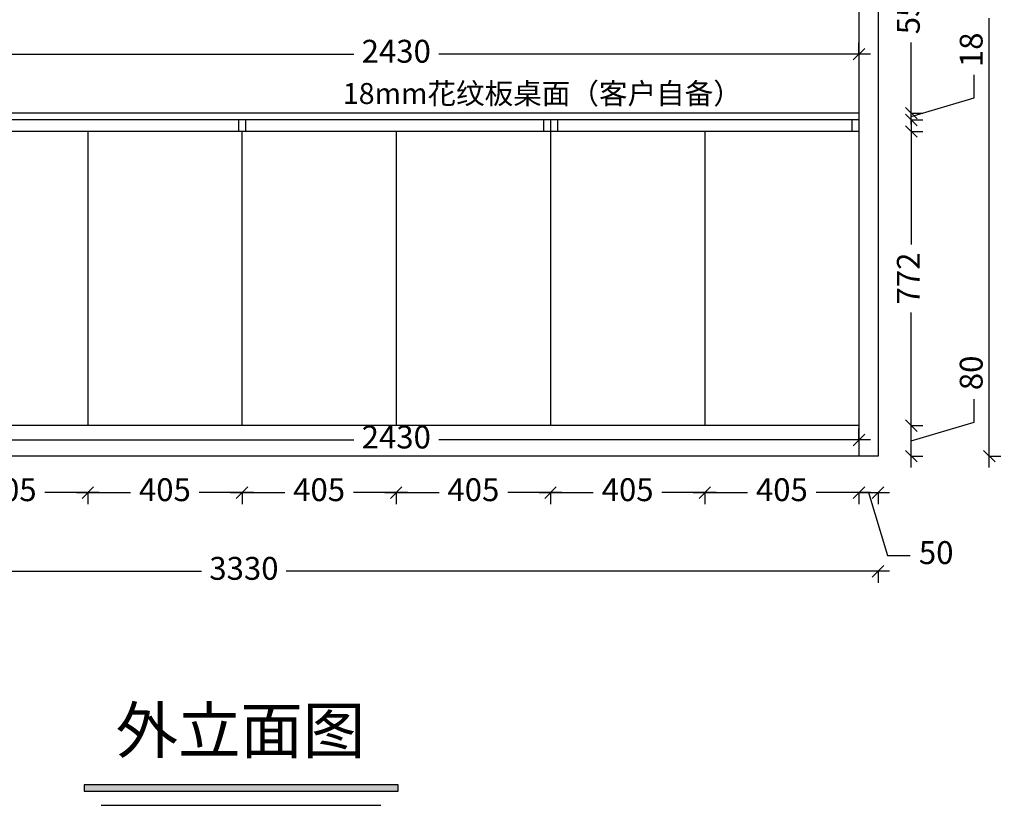
# Model space of a CAD drawing. Units: millimetres. Extents: x -131267 to -116731, y 59546 to 63116.
# Drawn here: x -125673 to -123088, y 59547 to 61609 of the extents above; entities that cross this region are included whole.
import ezdxf

# ---------------------------------------------------------------- set-up
doc = ezdxf.new("R2010")
doc.units = ezdxf.units.MM
doc.header["$PDMODE"] = 34
doc.layers.add('124', color=124, linetype='Continuous')
doc.dimstyles.new('ISO-25', dxfattribs={"dimtxt": 60, "dimasz": 30, "dimexe": 30, "dimexo": 30, "dimgap": 30, "dimtad": 0, "dimtxsty": 'Standard', "dimblk": 'OBLIQUE', "dimcen": 30, "dimdle": 30, "dimclrd": 1, "dimclre": 1, "dimclrt": 1, "dimadec": 0, "dimazin": 0, "dimtfac": 1, "dimtmove": 1, "dimatfit": 3, "dimfxl": 1.25, "dimarcsym": 0})

# ---------------------------------------------------------------- blocks, each defined once
blk = doc.blocks.new('_Oblique')
at = {"color": 0, "linetype": 'ByBlock', "lineweight": -2}
blk.add_line((-0.5, -0.5), (0.5, 0.5), dxfattribs=at)
blk = doc.blocks.new('*D26')
at = {"color": 1, "linetype": 'ByBlock', "lineweight": -2, "transparency": 16777216}
for p, q in [((-125929.6, 60367.6), (-125787.3, 60367.6)), ((-125464.6, 60367.6), (-125607, 60367.6))]:
    blk.add_line(p, q, dxfattribs=at)
at = {"color": 1, "lineweight": -2, "transparency": 16777216}
for p, q in [((-125899.6, 60368.9), (-125899.6, 60337.6)), ((-125494.6, 60368.9), (-125494.6, 60337.6))]:
    blk.add_line(p, q, dxfattribs=at)
at = {"layer": 'Defpoints', "color": 0, "transparency": 16777216}
for p in [(-125899.6, 60616.5), (-125494.6, 60543.5), (-125494.6, 60367.6)]:
    blk.add_point(p, dxfattribs=at)
at = {"color": 1, "lineweight": -2, "transparency": 16777216, "xscale": 30, "yscale": 30, "zscale": 30, "rotation": 180}
blk.add_blockref('_Oblique', (-125899.6, 60367.6), dxfattribs=at)
at = {"color": 1, "lineweight": -2, "transparency": 16777216, "xscale": 30, "yscale": 30, "zscale": 30}
blk.add_blockref('_Oblique', (-125494.6, 60367.6), dxfattribs=at)
at = {"color": 1, "transparency": 16777216, "insert": (-125697.1, 60367.6), "char_height": 60, "attachment_point": 5}
blk.add_mtext('405', dxfattribs=at)
blk = doc.blocks.new('*D27')
at = {"color": 1, "linetype": 'ByBlock', "lineweight": -2, "transparency": 16777216}
for p, q in [((-125524.6, 60367.6), (-125382.3, 60367.6)), ((-125059.6, 60367.6), (-125202, 60367.6))]:
    blk.add_line(p, q, dxfattribs=at)
at = {"color": 1, "lineweight": -2, "transparency": 16777216}
for p, q in [((-125494.6, 60368.9), (-125494.6, 60337.6)), ((-125089.6, 60368.9), (-125089.6, 60337.6))]:
    blk.add_line(p, q, dxfattribs=at)
at = {"layer": 'Defpoints', "color": 0, "transparency": 16777216}
for p in [(-125494.6, 60543.5), (-125089.6, 60543.5), (-125089.6, 60367.6)]:
    blk.add_point(p, dxfattribs=at)
at = {"color": 1, "lineweight": -2, "transparency": 16777216, "xscale": 30, "yscale": 30, "zscale": 30, "rotation": 180}
blk.add_blockref('_Oblique', (-125494.6, 60367.6), dxfattribs=at)
at = {"color": 1, "lineweight": -2, "transparency": 16777216, "xscale": 30, "yscale": 30, "zscale": 30}
blk.add_blockref('_Oblique', (-125089.6, 60367.6), dxfattribs=at)
at = {"color": 1, "transparency": 16777216, "insert": (-125292.1, 60367.6), "char_height": 60, "attachment_point": 5}
blk.add_mtext('405', dxfattribs=at)
blk = doc.blocks.new('*D28')
at = {"color": 1, "linetype": 'ByBlock', "lineweight": -2, "transparency": 16777216}
for p, q in [((-125119.6, 60367.6), (-124977.3, 60367.6)), ((-124654.6, 60367.6), (-124797, 60367.6))]:
    blk.add_line(p, q, dxfattribs=at)
at = {"color": 1, "lineweight": -2, "transparency": 16777216}
for p, q in [((-125089.6, 60368.9), (-125089.6, 60337.6)), ((-124684.6, 60368.9), (-124684.6, 60337.6))]:
    blk.add_line(p, q, dxfattribs=at)
at = {"layer": 'Defpoints', "color": 0, "transparency": 16777216}
for p in [(-125089.6, 60543.5), (-124684.6, 60543.5), (-124684.6, 60367.6)]:
    blk.add_point(p, dxfattribs=at)
at = {"color": 1, "lineweight": -2, "transparency": 16777216, "xscale": 30, "yscale": 30, "zscale": 30, "rotation": 180}
blk.add_blockref('_Oblique', (-125089.6, 60367.6), dxfattribs=at)
at = {"color": 1, "lineweight": -2, "transparency": 16777216, "xscale": 30, "yscale": 30, "zscale": 30}
blk.add_blockref('_Oblique', (-124684.6, 60367.6), dxfattribs=at)
at = {"color": 1, "transparency": 16777216, "insert": (-124887.1, 60367.6), "char_height": 60, "attachment_point": 5}
blk.add_mtext('405', dxfattribs=at)
blk = doc.blocks.new('*D29')
at = {"color": 1, "linetype": 'ByBlock', "lineweight": -2, "transparency": 16777216}
for p, q in [((-124714.6, 60367.6), (-124572.3, 60367.6)), ((-124249.6, 60367.6), (-124392, 60367.6))]:
    blk.add_line(p, q, dxfattribs=at)
at = {"color": 1, "lineweight": -2, "transparency": 16777216}
for p, q in [((-124684.6, 60368.9), (-124684.6, 60337.6)), ((-124279.6, 60368.9), (-124279.6, 60337.6))]:
    blk.add_line(p, q, dxfattribs=at)
at = {"layer": 'Defpoints', "color": 0, "transparency": 16777216}
for p in [(-124684.6, 60543.5), (-124279.6, 60543.5), (-124279.6, 60367.6)]:
    blk.add_point(p, dxfattribs=at)
at = {"color": 1, "lineweight": -2, "transparency": 16777216, "xscale": 30, "yscale": 30, "zscale": 30, "rotation": 180}
blk.add_blockref('_Oblique', (-124684.6, 60367.6), dxfattribs=at)
at = {"color": 1, "lineweight": -2, "transparency": 16777216, "xscale": 30, "yscale": 30, "zscale": 30}
blk.add_blockref('_Oblique', (-124279.6, 60367.6), dxfattribs=at)
at = {"color": 1, "transparency": 16777216, "insert": (-124482.1, 60367.6), "char_height": 60, "attachment_point": 5}
blk.add_mtext('405', dxfattribs=at)
blk = doc.blocks.new('*D30')
at = {"color": 1, "linetype": 'ByBlock', "lineweight": -2, "transparency": 16777216}
for p, q in [((-124309.6, 60367.6), (-124167.3, 60367.6)), ((-123844.6, 60367.6), (-123987, 60367.6))]:
    blk.add_line(p, q, dxfattribs=at)
at = {"color": 1, "lineweight": -2, "transparency": 16777216}
for p, q in [((-124279.6, 60368.9), (-124279.6, 60337.6)), ((-123874.6, 60368.9), (-123874.6, 60337.6))]:
    blk.add_line(p, q, dxfattribs=at)
at = {"layer": 'Defpoints', "color": 0, "transparency": 16777216}
for p in [(-124279.6, 60543.5), (-123874.6, 60543.5), (-123874.6, 60367.6)]:
    blk.add_point(p, dxfattribs=at)
at = {"color": 1, "lineweight": -2, "transparency": 16777216, "xscale": 30, "yscale": 30, "zscale": 30, "rotation": 180}
blk.add_blockref('_Oblique', (-124279.6, 60367.6), dxfattribs=at)
at = {"color": 1, "lineweight": -2, "transparency": 16777216, "xscale": 30, "yscale": 30, "zscale": 30}
blk.add_blockref('_Oblique', (-123874.6, 60367.6), dxfattribs=at)
at = {"color": 1, "transparency": 16777216, "insert": (-124077.1, 60367.6), "char_height": 60, "attachment_point": 5}
blk.add_mtext('405', dxfattribs=at)
blk = doc.blocks.new('*D31')
at = {"color": 1, "linetype": 'ByBlock', "lineweight": -2, "transparency": 16777216}
for p, q in [((-123904.6, 60367.6), (-123762.3, 60367.6)), ((-123439.6, 60367.6), (-123582, 60367.6))]:
    blk.add_line(p, q, dxfattribs=at)
at = {"color": 1, "lineweight": -2, "transparency": 16777216}
for p, q in [((-123874.6, 60368.9), (-123874.6, 60337.6)), ((-123469.6, 60368.9), (-123469.6, 60337.6))]:
    blk.add_line(p, q, dxfattribs=at)
at = {"layer": 'Defpoints', "color": 0, "transparency": 16777216}
for p in [(-123874.6, 60543.5), (-123469.6, 60543.5), (-123469.6, 60367.6)]:
    blk.add_point(p, dxfattribs=at)
at = {"color": 1, "lineweight": -2, "transparency": 16777216, "xscale": 30, "yscale": 30, "zscale": 30, "rotation": 180}
blk.add_blockref('_Oblique', (-123874.6, 60367.6), dxfattribs=at)
at = {"color": 1, "lineweight": -2, "transparency": 16777216, "xscale": 30, "yscale": 30, "zscale": 30}
blk.add_blockref('_Oblique', (-123469.6, 60367.6), dxfattribs=at)
at = {"color": 1, "transparency": 16777216, "insert": (-123672.1, 60367.6), "char_height": 60, "attachment_point": 5}
blk.add_mtext('405', dxfattribs=at)
blk = doc.blocks.new('*D32')
at = {"color": 1, "linetype": 'ByBlock', "lineweight": -2, "transparency": 16777216}
for p, q in [((-123469.6, 60367.6), (-123499.6, 60367.6)), ((-123469.6, 60367.6), (-123419.6, 60367.6)), ((-123469.6, 60367.6), (-123419.6, 60367.6)), ((-123444.6, 60367.6), (-123395.1, 60202.6)), ((-123419.6, 60367.6), (-123389.6, 60367.6)), ((-123395.1, 60202.6), (-123335.1, 60202.6))]:
    blk.add_line(p, q, dxfattribs=at)
at = {"color": 1, "lineweight": -2, "transparency": 16777216}
for p, q in [((-123469.6, 60368.9), (-123469.6, 60337.6)), ((-123419.6, 60368.9), (-123419.6, 60337.6))]:
    blk.add_line(p, q, dxfattribs=at)
at = {"layer": 'Defpoints', "color": 0, "transparency": 16777216}
for p in [(-123469.6, 60543.5), (-123419.6, 60543.5), (-123419.6, 60367.6)]:
    blk.add_point(p, dxfattribs=at)
at = {"color": 1, "lineweight": -2, "transparency": 16777216, "xscale": 30, "yscale": 30, "zscale": 30}
blk.add_blockref('_Oblique', (-123469.6, 60367.6), dxfattribs=at)
at = {"color": 1, "lineweight": -2, "transparency": 16777216, "xscale": 30, "yscale": 30, "zscale": 30, "rotation": 180}
blk.add_blockref('_Oblique', (-123419.6, 60367.6), dxfattribs=at)
at = {"color": 1, "transparency": 16777216, "insert": (-123266.9, 60202.6), "char_height": 60, "attachment_point": 5}
blk.add_mtext('50', dxfattribs=at)
blk = doc.blocks.new('*D33')
at = {"color": 1, "linetype": 'ByBlock', "lineweight": -2, "transparency": 16777216}
for p, q in [((-123167.2, 60553), (-123167.2, 60613)), ((-123332.2, 60433.5), (-123332.2, 60573.5)), ((-123332.2, 60503.5), (-123167.2, 60553))]:
    blk.add_line(p, q, dxfattribs=at)
at = {"color": 1, "lineweight": -2, "transparency": 16777216}
for p, q in [((-123333.5, 60543.5), (-123302.2, 60543.5)), ((-123333.5, 60463.5), (-123302.2, 60463.5))]:
    blk.add_line(p, q, dxfattribs=at)
at = {"layer": 'Defpoints', "color": 0, "transparency": 16777216}
for p in [(-123469.6, 60543.5), (-123332.2, 60543.5), (-123469.6, 60463.5)]:
    blk.add_point(p, dxfattribs=at)
at = {"color": 1, "lineweight": -2, "transparency": 16777216, "xscale": 30, "yscale": 30, "zscale": 30}
for p, rotation in [((-123332.2, 60543.5), 90), ((-123332.2, 60463.5), 270)]:
    blk.add_blockref('_Oblique', p, dxfattribs=dict(at, rotation=rotation))
at = {"color": 1, "transparency": 16777216, "insert": (-123167.2, 60681.9), "char_height": 60, "attachment_point": 5, "rotation": 90}
blk.add_mtext('80', dxfattribs=at)
blk = doc.blocks.new('*D34')
at = {"color": 1, "linetype": 'ByBlock', "lineweight": -2, "transparency": 16777216}
for p, q in [((-123332.2, 61345.5), (-123332.2, 61018.5)), ((-123332.2, 60513.5), (-123332.2, 60840.5))]:
    blk.add_line(p, q, dxfattribs=at)
at = {"color": 1, "lineweight": -2, "transparency": 16777216}
for p, q in [((-123333.5, 61315.5), (-123302.2, 61315.5)), ((-123333.5, 60543.5), (-123302.2, 60543.5))]:
    blk.add_line(p, q, dxfattribs=at)
at = {"layer": 'Defpoints', "color": 0, "transparency": 16777216}
for p in [(-123469.6, 61315.5), (-123332.2, 61315.5), (-123469.6, 60543.5)]:
    blk.add_point(p, dxfattribs=at)
at = {"color": 1, "lineweight": -2, "transparency": 16777216, "xscale": 30, "yscale": 30, "zscale": 30}
for p, rotation in [((-123332.2, 61315.5), 90), ((-123332.2, 60543.5), 270)]:
    blk.add_blockref('_Oblique', p, dxfattribs=dict(at, rotation=rotation))
at = {"color": 1, "transparency": 16777216, "insert": (-123332.2, 60929.5), "char_height": 60, "attachment_point": 5, "rotation": 90}
blk.add_mtext('772', dxfattribs=at)
blk = doc.blocks.new('*D35')
at = {"color": 1, "linetype": 'ByBlock', "lineweight": -2, "transparency": 16777216}
for p, q in [((-123167.2, 61404), (-123167.2, 61464)), ((-123332.2, 61354.5), (-123167.2, 61404)), ((-123332.2, 61363.5), (-123332.2, 61393.5)), ((-123332.2, 61345.5), (-123332.2, 61363.5)), ((-123332.2, 61345.5), (-123332.2, 61363.5)), ((-123332.2, 61345.5), (-123332.2, 61315.5))]:
    blk.add_line(p, q, dxfattribs=at)
at = {"color": 1, "lineweight": -2, "transparency": 16777216}
for p, q in [((-123333.5, 61363.5), (-123302.2, 61363.5)), ((-123333.5, 61345.5), (-123302.2, 61345.5))]:
    blk.add_line(p, q, dxfattribs=at)
at = {"layer": 'Defpoints', "color": 0, "transparency": 16777216}
for p in [(-123469.6, 61363.5), (-123332.2, 61363.5), (-123469.6, 61345.5)]:
    blk.add_point(p, dxfattribs=at)
at = {"color": 1, "lineweight": -2, "transparency": 16777216, "xscale": 30, "yscale": 30, "zscale": 30}
for p, rotation in [((-123332.2, 61363.5), 270), ((-123332.2, 61345.5), 90)]:
    blk.add_blockref('_Oblique', p, dxfattribs=dict(at, rotation=rotation))
at = {"color": 1, "transparency": 16777216, "insert": (-123167.2, 61529.5), "char_height": 60, "attachment_point": 5, "rotation": 90}
blk.add_mtext('18', dxfattribs=at)
blk = doc.blocks.new('*D36')
at = {"color": 1, "linetype": 'ByBlock', "lineweight": -2, "transparency": 16777216}
for p, q in [((-123332.2, 61943.5), (-123332.2, 61728.2)), ((-123332.2, 61333.5), (-123332.2, 61548.9))]:
    blk.add_line(p, q, dxfattribs=at)
at = {"color": 1, "lineweight": -2, "transparency": 16777216}
for p, q in [((-123333.5, 61913.5), (-123302.2, 61913.5)), ((-123333.5, 61363.5), (-123302.2, 61363.5))]:
    blk.add_line(p, q, dxfattribs=at)
at = {"layer": 'Defpoints', "color": 0, "transparency": 16777216}
for p in [(-123469.6, 61913.5), (-123332.2, 61913.5), (-123469.6, 61363.5)]:
    blk.add_point(p, dxfattribs=at)
at = {"color": 1, "lineweight": -2, "transparency": 16777216, "xscale": 30, "yscale": 30, "zscale": 30}
for p, rotation in [((-123332.2, 61913.5), 90), ((-123332.2, 61363.5), 270)]:
    blk.add_blockref('_Oblique', p, dxfattribs=dict(at, rotation=rotation))
at = {"color": 1, "transparency": 16777216, "insert": (-123332.2, 61638.5), "char_height": 60, "attachment_point": 5, "rotation": 90}
blk.add_mtext('550', dxfattribs=at)
blk = doc.blocks.new('*D40')
at = {"color": 1, "linetype": 'ByBlock', "lineweight": -2, "transparency": 16777216}
for p, q in [((-123127.4, 62843.5), (-123127.4, 61835.9)), ((-123127.4, 60433.5), (-123127.4, 61613))]:
    blk.add_line(p, q, dxfattribs=at)
at = {"color": 1, "lineweight": -2, "transparency": 16777216}
for p, q in [((-123128.6, 62813.5), (-123097.4, 62813.5)), ((-123128.6, 60463.5), (-123097.4, 60463.5))]:
    blk.add_line(p, q, dxfattribs=at)
at = {"layer": 'Defpoints', "color": 0, "transparency": 16777216}
for p in [(-123469.6, 62813.5), (-123469.6, 60463.5), (-123127.4, 60463.5)]:
    blk.add_point(p, dxfattribs=at)
at = {"color": 1, "lineweight": -2, "transparency": 16777216, "xscale": 30, "yscale": 30, "zscale": 30}
for p, rotation in [((-123127.4, 62813.5), 90), ((-123127.4, 60463.5), 270)]:
    blk.add_blockref('_Oblique', p, dxfattribs=dict(at, rotation=rotation))
at = {"color": 1, "transparency": 16777216, "insert": (-123127.4, 61724.5), "char_height": 60, "attachment_point": 5, "rotation": 90}
blk.add_mtext('2350', dxfattribs=at)
blk = doc.blocks.new('*D55')
at = {"color": 1, "linetype": 'ByBlock', "lineweight": -2, "transparency": 16777216}
for p, q in [((-126779.6, 60161.2), (-125195.8, 60161.2)), ((-123389.6, 60161.2), (-124973.5, 60161.2))]:
    blk.add_line(p, q, dxfattribs=at)
at = {"color": 1, "lineweight": -2, "transparency": 16777216}
for p, q in [((-126749.6, 60162.4), (-126749.6, 60131.2)), ((-123419.6, 60162.4), (-123419.6, 60131.2))]:
    blk.add_line(p, q, dxfattribs=at)
at = {"layer": 'Defpoints', "color": 0, "transparency": 16777216}
for p in [(-126749.6, 60463.5), (-123419.6, 60463.5), (-123419.6, 60161.2)]:
    blk.add_point(p, dxfattribs=at)
at = {"color": 1, "lineweight": -2, "transparency": 16777216, "xscale": 30, "yscale": 30, "zscale": 30, "rotation": 180}
blk.add_blockref('_Oblique', (-126749.6, 60161.2), dxfattribs=at)
at = {"color": 1, "lineweight": -2, "transparency": 16777216, "xscale": 30, "yscale": 30, "zscale": 30}
blk.add_blockref('_Oblique', (-123419.6, 60161.2), dxfattribs=at)
at = {"color": 1, "transparency": 16777216, "insert": (-125084.6, 60161.2), "char_height": 60, "attachment_point": 5}
blk.add_mtext('3330', dxfattribs=at)
blk = doc.blocks.new('*D58')
at = {"color": 1, "lineweight": -2, "transparency": 16777216}
for p, q in [((-125899.6, 61516.8), (-125899.6, 61548)), ((-123469.6, 61516.8), (-123469.6, 61548))]:
    blk.add_line(p, q, dxfattribs=at)
at = {"color": 1, "linetype": 'ByBlock', "lineweight": -2, "transparency": 16777216}
for p, q in [((-125929.6, 61518), (-124796.1, 61518)), ((-123439.6, 61518), (-124573.2, 61518))]:
    blk.add_line(p, q, dxfattribs=at)
at = {"layer": 'Defpoints', "color": 0, "transparency": 16777216}
for p in [(-125899.6, 61518), (-125899.6, 61363.5), (-123469.6, 61363.5)]:
    blk.add_point(p, dxfattribs=at)
at = {"color": 1, "lineweight": -2, "transparency": 16777216, "xscale": 30, "yscale": 30, "zscale": 30, "rotation": 180}
blk.add_blockref('_Oblique', (-125899.6, 61518), dxfattribs=at)
at = {"color": 1, "lineweight": -2, "transparency": 16777216, "xscale": 30, "yscale": 30, "zscale": 30}
blk.add_blockref('_Oblique', (-123469.6, 61518), dxfattribs=at)
at = {"color": 1, "transparency": 16777216, "insert": (-124684.6, 61518), "char_height": 60, "attachment_point": 5}
blk.add_mtext('2430', dxfattribs=at)
blk = doc.blocks.new('*D135')
at = {"color": 1, "lineweight": -2, "transparency": 16777216}
for p, q in [((-125899.6, 60505.8), (-125899.6, 60535.8)), ((-123469.6, 60505.8), (-123469.6, 60535.8))]:
    blk.add_line(p, q, dxfattribs=at)
at = {"color": 1, "linetype": 'ByBlock', "lineweight": -2, "transparency": 16777216}
for p, q in [((-125929.6, 60505.8), (-124796.1, 60505.8)), ((-123439.6, 60505.8), (-124573.2, 60505.8))]:
    blk.add_line(p, q, dxfattribs=at)
at = {"layer": 'Defpoints', "color": 0, "transparency": 16777216}
for p in [(-125899.6, 60503.5), (-123469.6, 60505.8), (-123469.6, 60503.5)]:
    blk.add_point(p, dxfattribs=at)
at = {"color": 1, "lineweight": -2, "transparency": 16777216, "xscale": 30, "yscale": 30, "zscale": 30, "rotation": 180}
blk.add_blockref('_Oblique', (-125899.6, 60505.8), dxfattribs=at)
at = {"color": 1, "lineweight": -2, "transparency": 16777216, "xscale": 30, "yscale": 30, "zscale": 30}
blk.add_blockref('_Oblique', (-123469.6, 60505.8), dxfattribs=at)
at = {"color": 1, "transparency": 16777216, "insert": (-124684.6, 60505.8), "char_height": 60, "attachment_point": 5}
blk.add_mtext('2430', dxfattribs=at)

msp = doc.modelspace()

# ---------------------------------------------------------------- hatches: boundary and pattern name
at = {"layer": '124', "linetype": 'ByBlock', "lineweight": -3}
msp.add_hatch(color=256, dxfattribs=at).paths.add_polyline_path([(-124679.43, 59584.131), (-124679.43, 59601.152), (-125504.27, 59601.152), (-125504.27, 59584.131)])

# ---------------------------------------------------------------- linework, layer by layer
at = {"color": 0}
for p, q in [((-123469.634, 62813.517), (-123469.634, 60463.517)), ((-123419.634, 62813.517), (-123419.634, 60463.517)), ((-123469.634, 61363.517), (-125899.634, 61363.517)), ((-123469.634, 61345.517), (-125899.634, 61345.517)), ((-123469.634, 61315.517), (-125899.634, 61315.517)), ((-123469.634, 60543.517), (-126699.634, 60543.517)), ((-123419.634, 60463.517), (-126749.634, 60463.517))]:
    msp.add_line(p, q, dxfattribs=at)
for p, q in [((-125098.634, 61345.517), (-125098.634, 61315.517)), ((-125080.634, 61345.517), (-125080.634, 61315.517)), ((-124297.634, 61345.517), (-124297.634, 61315.517)), ((-124279.634, 61345.517), (-124279.634, 60543.517)), ((-124261.634, 61345.517), (-124261.634, 61315.517)), ((-123487.634, 61315.517), (-123487.634, 61345.517)), ((-125494.634, 61315.517), (-125494.634, 60543.517)), ((-125089.634, 61315.517), (-125089.634, 60543.517)), ((-124684.634, 61315.517), (-124684.634, 60543.517)), ((-123874.634, 61315.517), (-123874.634, 60543.517))]:
    msp.add_line(p, q)
at = {"layer": '124', "linetype": 'ByBlock', "lineweight": -3}
msp.add_line((-125459.51, 59547.294), (-124724.848, 59547.294), dxfattribs=at)
msp.add_lwpolyline([(-125504.27, 59584.131), (-124679.43, 59584.131), (-124679.43, 59601.152), (-125504.27, 59601.152)], close=True, dxfattribs=at)

# ---------------------------------------------------------------- texts
at = {"insert": (-124824.812, 61442.431), "char_height": 55, "width": 1421.78255, "attachment_point": 1}
msp.add_mtext('{\\C0;18mm花纹板桌面（客户自备）}', dxfattribs=at)
at = {"color": 0, "linetype": 'ByBlock', "lineweight": -3, "insert": (-125421.177, 59803.821), "char_height": 120, "width": 701.84445, "attachment_point": 1}
msp.add_mtext('{\\C1;外立面图}', dxfattribs=at)

# ---------------------------------------------------------------- dimensions: what is measured, and where the dimension line sits
dim = msp.add_linear_dim(base=(-123127.398, 60463.517), p1=(-123469.634, 62813.517), p2=(-123469.634, 60463.517), angle=90, dimstyle='ISO-25', override={"dimfxlon": 1})
dim.commit()
dim.dimension.update_dxf_attribs({"geometry": '*D40', "text_midpoint": (-123127.398, 61724.46), "dimtype": 128})
for base, p1, p2, picture, middle in [((-123332.225, 61913.517), (-123469.634, 61363.517), (-123469.634, 61913.517), '*D36', (-123332.225, 61638.517)), ((-123332.225, 61363.517), (-123469.634, 61345.517), (-123469.634, 61363.517), '*D35', (-123167.225, 61494.017)), ((-123332.225, 61315.517), (-123469.634, 60543.517), (-123469.634, 61315.517), '*D34', (-123332.225, 60929.517)), ((-123332.225, 60543.517), (-123469.634, 60463.517), (-123469.634, 60543.517), '*D33', (-123167.225, 60643.017))]:
    dim = msp.add_linear_dim(base=base, p1=p1, p2=p2, angle=90, dimstyle='ISO-25', override={"dimfxlon": 1})
    dim.commit()
    dim.dimension.update_dxf_attribs({"geometry": picture, "text_midpoint": middle})
for base, p1, p2, picture, middle in [((-125899.633, 61518.01), (-123469.634, 61363.517), (-125899.633, 61363.517), '*D58', (-124684.633, 61518.01)), ((-125494.634, 60367.648), (-125899.634, 60616.474), (-125494.634, 60543.517), '*D26', (-125697.134, 60367.648)), ((-123469.634, 60505.797), (-125899.634, 60503.517), (-123469.634, 60503.517), '*D135', (-124684.634, 60505.797)), ((-125089.634, 60367.648), (-125494.634, 60543.517), (-125089.634, 60543.517), '*D27', (-125292.134, 60367.648)), ((-124684.634, 60367.648), (-125089.634, 60543.517), (-124684.634, 60543.517), '*D28', (-124887.134, 60367.648)), ((-124279.634, 60367.648), (-124684.634, 60543.517), (-124279.634, 60543.517), '*D29', (-124482.134, 60367.648)), ((-123874.634, 60367.648), (-124279.634, 60543.517), (-123874.634, 60543.517), '*D30', (-124077.134, 60367.648)), ((-123469.634, 60367.648), (-123874.634, 60543.517), (-123469.634, 60543.517), '*D31', (-123672.134, 60367.648)), ((-123419.634, 60367.648), (-123469.634, 60543.517), (-123419.634, 60543.517), '*D32', (-123305.134, 60202.648)), ((-123419.634, 60161.19), (-126749.634, 60463.517), (-123419.634, 60463.517), '*D55', (-125084.634, 60161.19))]:
    dim = msp.add_linear_dim(base=base, p1=p1, p2=p2, dimstyle='ISO-25', override={"dimfxlon": 1})
    dim.commit()
    dim.dimension.update_dxf_attribs({"geometry": picture, "text_midpoint": middle})

doc.saveas('drawing.dxf')
